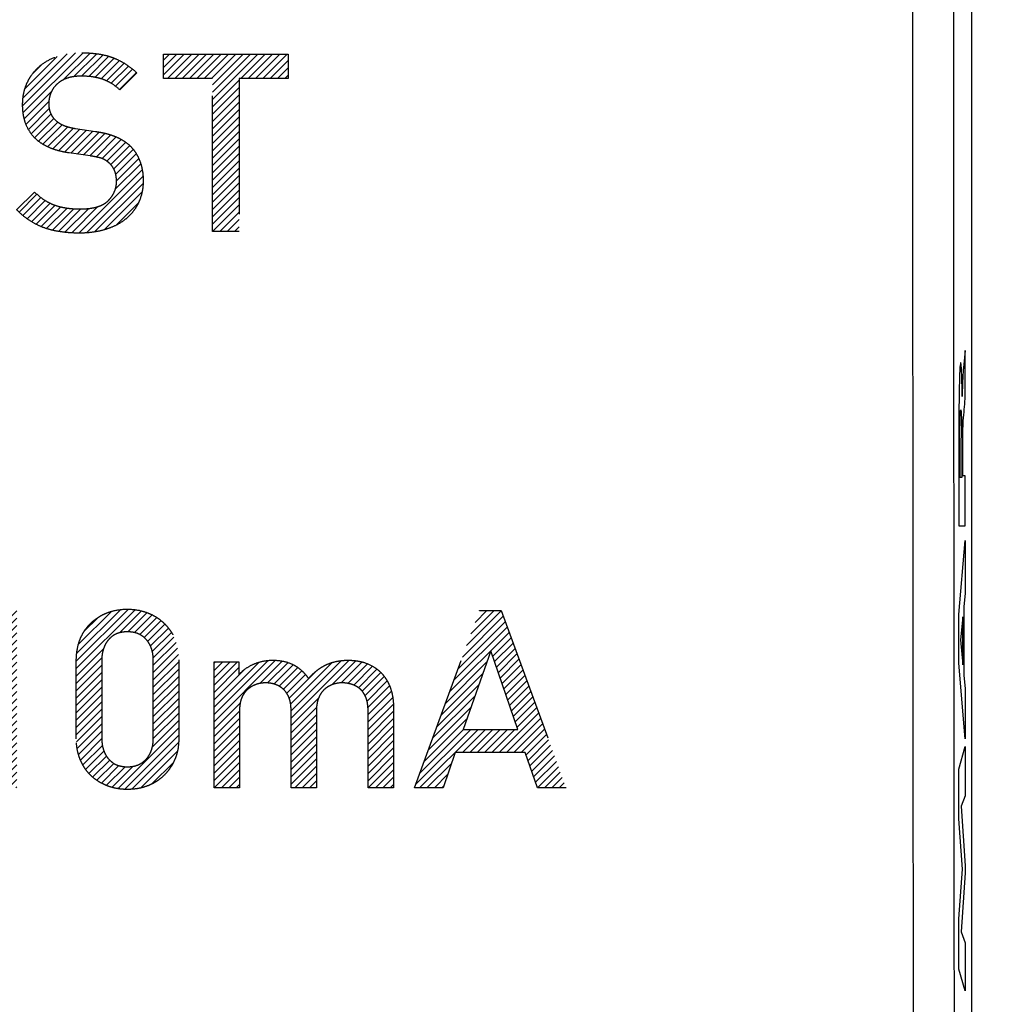
# Model space of a CAD drawing. Units: millimetres. Extents: x -127 to 59, y -25 to 49.
# Drawn here: x 33 to 45, y -16 to -5 of the extents above; entities that cross this region are included whole.
import ezdxf

# ---------------------------------------------------------------- set-up
doc = ezdxf.new("R2010")
doc.units = ezdxf.units.MM
doc.header["$LTSCALE"] = 16.335
doc.linetypes.add('HIDDEN', pattern=[0.2, 0.1, -0.1])
doc.layers.get('0').update_dxf_attribs({"linetype": 'CONTINUOUS'})
for name, color, linetype in [('ASSI', 7, 'CONTINUOUS'), ('COPERCHIO', 7, 'CONTINUOUS'), ('DEFAULT_2', 7, 'HIDDEN'), ('SCRITTE', 7, 'CONTINUOUS')]:
    doc.layers.add(name, color=color, linetype=linetype)
doc.styles.get("Standard").update_dxf_attribs({"font": 'txt', "width": 0.8})
doc.dimstyles.new('DIMSTYLE_1', dxfattribs={"dimtxt": 3, "dimasz": 3, "dimexe": 1.5, "dimexo": 0.5, "dimgap": 0.75, "dimtad": 1, "dimtxsty": 'STANDARD', "dimblk": '_FILLED', "dimblk1": '_FILLED', "dimblk2": '_FILLED', "dimcen": 0.09, "dimazin": 2, "dimtfac": 1, "dimtofl": 0, "dimtmove": 0, "dimatfit": 3, "dimldrblk": '_FILLED', "dimfxl": 1, "dimtolj": 1, "dimarcsym": 0})
pattern_1 = [(45, (0, 0), (-0.04419417, 0.04419417), [])]

# ---------------------------------------------------------------- blocks, each defined once
blk = doc.blocks.new('_FILLED')
at = {"color": 0, "linetype": 'BYBLOCK'}
blk.add_solid([(0, 0), (-1, 0.3167), (-1, -0.3167)], dxfattribs=at)
blk = doc.blocks.new('*D0')
at = {"color": 7, "linetype": 'CONTINUOUS'}
for p, q in [((44.65, 24.5), (59.349, 24.5)), ((57.849, 24.5), (57.849, 0)), ((57.849, -24.5), (57.849, 0)), ((44.65, -24.5), (59.349, -24.5))]:
    blk.add_line(p, q, dxfattribs=at)
at = {"color": 7, "linetype": 'CONTINUOUS', "xscale": 3, "yscale": 3, "zscale": 3}
for p, rotation in [((57.849, 24.5), 90), ((57.849, -24.5), 270)]:
    blk.add_blockref('_FILLED', p, dxfattribs=dict(at, rotation=rotation))

msp = doc.modelspace()

# ---------------------------------------------------------------- hatches: boundary and pattern name
at = {"linetype": 'CONTINUOUS'}
h = msp.add_hatch(dxfattribs=at)
h.set_pattern_fill('XSEC0009', scale=0.0625, angle=45, style=0, pattern_type=0)
h.set_pattern_definition(pattern_1)
edge = h.paths.add_edge_path()
edge.add_spline(control_points=[(33.988, -6.12), (33.957, -6.116), (33.896, -6.105), (33.805, -6.08), (33.717, -6.044), (33.637, -5.997), (33.566, -5.937), (33.503, -5.856), (33.461, -5.769), (33.439, -5.684), (33.429, -5.615), (33.426, -5.542), (33.429, -5.467), (33.441, -5.391), (33.463, -5.316), (33.495, -5.245), (33.549, -5.156), (33.637, -5.062), (33.774, -4.979), (33.939, -4.926), (34.07, -4.914), (34.141, -4.914)], knot_values=[0, 0, 0, 0, 0.066667, 0.133333, 0.2, 0.266667, 0.333333, 0.4, 0.466667, 0.5, 0.533333, 0.566667, 0.6, 0.633333, 0.666667, 0.7, 0.733333, 0.8, 0.866667, 0.933333, 1, 1, 1, 1], degree=3, periodic=0)
edge.add_spline(control_points=[(34.141, -4.914), (34.174, -4.914), (34.242, -4.917), (34.341, -4.927), (34.439, -4.947), (34.535, -4.979), (34.629, -5.025), (34.719, -5.084), (34.775, -5.131), (34.803, -5.157)], knot_values=[0, 0, 0, 0, 0.142857, 0.285714, 0.428571, 0.571429, 0.714286, 0.857143, 1, 1, 1, 1], degree=3, periodic=0)
edge.add_line((34.803, -5.157), (34.596, -5.361))
edge.add_spline(control_points=[(34.596, -5.361), (34.569, -5.335), (34.524, -5.299), (34.455, -5.26), (34.399, -5.235), (34.338, -5.217), (34.252, -5.2), (34.181, -5.196), (34.131, -5.196)], knot_values=[0, 0, 0, 0, 0.25, 0.375, 0.5, 0.625, 0.75, 1, 1, 1, 1], degree=3, periodic=0)
edge.add_spline(control_points=[(34.131, -5.196), (34.11, -5.196), (34.067, -5.198), (34.004, -5.207), (33.942, -5.226), (33.885, -5.255), (33.833, -5.296), (33.796, -5.341), (33.772, -5.384), (33.758, -5.419), (33.747, -5.459), (33.742, -5.499), (33.741, -5.541), (33.744, -5.574), (33.749, -5.598), (33.753, -5.616), (33.759, -5.633), (33.765, -5.649), (33.773, -5.664), (33.784, -5.682), (33.806, -5.712), (33.842, -5.746), (33.892, -5.777), (33.947, -5.8), (34.005, -5.816), (34.043, -5.823), (34.062, -5.826)], knot_values=[0, 0, 0, 0, 0.0625, 0.125, 0.1875, 0.25, 0.3125, 0.375, 0.40625, 0.4375, 0.46875, 0.5, 0.53125, 0.5625, 0.578125, 0.59375, 0.609375, 0.625, 0.640625, 0.65625, 0.6875, 0.75, 0.8125, 0.875, 0.9375, 1, 1, 1, 1], degree=3, periodic=0)
edge.add_line((34.062, -5.826), (34.305, -5.862))
edge.add_spline(control_points=[(34.305, -5.862), (34.333, -5.866), (34.375, -5.874), (34.434, -5.887), (34.477, -5.899), (34.52, -5.913), (34.562, -5.93), (34.6, -5.949), (34.649, -5.977), (34.702, -6.016), (34.756, -6.072), (34.801, -6.136), (34.837, -6.21), (34.862, -6.292), (34.876, -6.377), (34.878, -6.431), (34.878, -6.459)], knot_values=[0, 0, 0, 0, 0.090909, 0.136364, 0.181818, 0.227273, 0.272727, 0.318182, 0.363636, 0.454545, 0.545455, 0.636364, 0.727273, 0.818182, 0.909091, 1, 1, 1, 1], degree=3, periodic=0)
edge.add_spline(control_points=[(34.878, -6.459), (34.878, -6.489), (34.874, -6.549), (34.855, -6.639), (34.822, -6.726), (34.776, -6.803), (34.72, -6.871), (34.651, -6.932), (34.568, -6.986), (34.465, -7.031), (34.347, -7.065), (34.224, -7.083), (34.148, -7.086), (34.111, -7.086)], knot_values=[0, 0, 0, 0, 0.090909, 0.181818, 0.272727, 0.363636, 0.454545, 0.545455, 0.636364, 0.727273, 0.818182, 0.909091, 1, 1, 1, 1], degree=3, periodic=0)
edge.add_spline(control_points=[(34.111, -7.086), (34.072, -7.086), (33.995, -7.083), (33.881, -7.071), (33.768, -7.049), (33.658, -7.014), (33.55, -6.962), (33.448, -6.892), (33.385, -6.835), (33.355, -6.804)], knot_values=[0, 0, 0, 0, 0.142857, 0.285714, 0.428571, 0.571429, 0.714286, 0.857143, 1, 1, 1, 1], degree=3, periodic=0)
edge.add_line((33.355, -6.804), (33.571, -6.591))
edge.add_spline(control_points=[(33.571, -6.591), (33.593, -6.613), (33.638, -6.654), (33.712, -6.704), (33.79, -6.742), (33.869, -6.768), (33.951, -6.784), (34.033, -6.793), (34.088, -6.795), (34.116, -6.795)], knot_values=[0, 0, 0, 0, 0.142857, 0.285714, 0.428571, 0.571429, 0.714286, 0.857143, 1, 1, 1, 1], degree=3, periodic=0)
edge.add_spline(control_points=[(34.116, -6.795), (34.154, -6.795), (34.226, -6.791), (34.303, -6.777), (34.361, -6.758), (34.4, -6.739), (34.437, -6.715), (34.469, -6.685), (34.495, -6.653), (34.518, -6.618), (34.535, -6.581), (34.548, -6.543), (34.555, -6.505), (34.557, -6.48), (34.557, -6.468)], knot_values=[0, 0, 0, 0, 0.142857, 0.285714, 0.357143, 0.428571, 0.5, 0.571429, 0.642857, 0.714286, 0.785714, 0.857143, 0.928571, 1, 1, 1, 1], degree=3, periodic=0)
edge.add_spline(control_points=[(34.557, -6.468), (34.557, -6.447), (34.555, -6.417), (34.548, -6.377), (34.54, -6.347), (34.528, -6.319), (34.508, -6.283), (34.482, -6.252), (34.45, -6.226), (34.429, -6.211), (34.411, -6.201), (34.397, -6.194), (34.383, -6.188), (34.363, -6.181), (34.338, -6.175), (34.306, -6.168), (34.273, -6.161), (34.251, -6.158), (34.239, -6.156)], knot_values=[0, 0, 0, 0, 0.125, 0.1875, 0.25, 0.3125, 0.375, 0.5, 0.5625, 0.625, 0.65625, 0.6875, 0.71875, 0.75, 0.8125, 0.875, 0.9375, 1, 1, 1, 1], degree=3, periodic=0)
edge.add_line((34.239, -6.156), (33.988, -6.12))
edge = h.paths.add_edge_path()
edge.add_line((29.867, -4.932), (31.367, -4.932))
edge.add_line((31.367, -4.932), (31.367, -5.223))
edge.add_line((31.367, -5.223), (30.779, -5.223))
edge.add_line((30.779, -5.223), (30.779, -7.067))
edge.add_line((30.779, -7.067), (30.455, -7.067))
edge.add_line((30.455, -7.067), (30.455, -5.223))
edge.add_line((30.455, -5.223), (29.867, -5.223))
edge.add_line((29.867, -5.223), (29.867, -4.932))
edge = h.paths.add_edge_path()
edge.add_line((31.735, -4.932), (33.1, -4.932))
edge.add_line((33.1, -4.932), (33.1, -5.223))
edge.add_line((33.1, -5.223), (32.059, -5.223))
edge.add_line((32.059, -5.223), (32.059, -5.847))
edge.add_line((32.059, -5.847), (32.947, -5.847))
edge.add_line((32.947, -5.847), (32.947, -6.135))
edge.add_line((32.947, -6.135), (32.059, -6.135))
edge.add_line((32.059, -6.135), (32.059, -6.777))
edge.add_line((32.059, -6.777), (33.1, -6.777))
edge.add_line((33.1, -6.777), (33.1, -7.067))
edge.add_line((33.1, -7.067), (31.735, -7.067))
edge.add_line((31.735, -7.067), (31.735, -4.932))
edge = h.paths.add_edge_path()
edge.add_line((35.124, -4.932), (36.623, -4.932))
edge.add_line((36.623, -4.932), (36.623, -5.223))
edge.add_line((36.623, -5.223), (36.035, -5.223))
edge.add_line((36.035, -5.223), (36.035, -7.067))
edge.add_line((36.035, -7.067), (35.712, -7.067))
edge.add_line((35.712, -7.067), (35.712, -5.223))
edge.add_line((35.712, -5.223), (35.124, -5.223))
edge.add_line((35.124, -5.223), (35.124, -4.932))
h = msp.add_hatch(dxfattribs=at)
h.set_pattern_fill('XSEC0008', scale=0.0625, angle=45, style=0, pattern_type=0)
h.set_pattern_definition(pattern_1)
edge = h.paths.add_edge_path()
edge.add_line((28.345, -12.247), (28.06, -12.247))
edge.add_line((28.06, -12.247), (27.502, -13.767))
edge.add_line((27.502, -13.767), (28.901, -13.767))
edge.add_line((28.901, -13.767), (28.345, -12.247))
edge = h.paths.add_edge_path()
edge.add_line((28.506, -13.491), (27.897, -13.491))
edge.add_line((27.897, -13.491), (28.202, -12.66))
edge.add_line((28.202, -12.66), (28.506, -13.491))
edge = h.paths.add_edge_path()
edge.add_line((39.968, -13.767), (39.623, -13.767))
edge.add_line((39.623, -13.767), (39.477, -13.339))
edge.add_line((39.477, -13.339), (38.634, -13.339))
edge.add_line((38.634, -13.339), (38.487, -13.767))
edge.add_line((38.487, -13.767), (38.142, -13.767))
edge.add_line((38.142, -13.767), (38.925, -11.632))
edge.add_line((38.925, -11.632), (39.186, -11.632))
edge.add_line((39.186, -11.632), (39.968, -13.767))
edge = h.paths.add_edge_path()
edge.add_line((39.063, -12.115), (38.73, -13.063))
edge.add_line((38.73, -13.063), (39.387, -13.063))
edge.add_line((39.387, -13.063), (39.063, -12.115))
edge = h.paths.add_edge_path()
edge.add_line((26.532, -11.632), (26.856, -11.632))
edge.add_line((26.856, -11.632), (26.856, -13.767))
edge.add_line((26.856, -13.767), (26.532, -13.767))
edge.add_line((26.532, -13.767), (26.532, -11.632))
edge = h.paths.add_edge_path()
edge.add_line((29.234, -12.247), (29.533, -12.247))
edge.add_line((29.533, -12.247), (29.533, -12.4))
edge.add_spline(control_points=[(29.533, -12.4), (29.546, -12.386), (29.574, -12.358), (29.623, -12.321), (29.679, -12.287), (29.742, -12.26), (29.809, -12.242), (29.879, -12.231), (29.949, -12.228), (30.019, -12.232), (30.087, -12.245), (30.152, -12.265), (30.212, -12.292), (30.266, -12.326), (30.314, -12.366), (30.356, -12.412), (30.391, -12.463), (30.429, -12.538), (30.459, -12.643), (30.466, -12.743), (30.466, -12.796)], knot_values=[0, 0, 0, 0, 0.05, 0.1, 0.15, 0.2, 0.25, 0.3, 0.35, 0.4, 0.45, 0.5, 0.55, 0.6, 0.65, 0.7, 0.75, 0.8, 0.9, 1, 1, 1, 1], degree=3, periodic=0)
edge.add_line((30.466, -12.796), (30.466, -13.767))
edge.add_line((30.466, -13.767), (30.16, -13.767))
edge.add_line((30.16, -13.767), (30.16, -12.841))
edge.add_spline(control_points=[(30.16, -12.841), (30.16, -12.822), (30.159, -12.784), (30.153, -12.737), (30.143, -12.701), (30.133, -12.674), (30.121, -12.648), (30.102, -12.616), (30.077, -12.586), (30.046, -12.56), (30.019, -12.543), (29.99, -12.528), (29.958, -12.516), (29.922, -12.508), (29.885, -12.503), (29.847, -12.502), (29.808, -12.504), (29.772, -12.511), (29.738, -12.521), (29.707, -12.534), (29.669, -12.554), (29.629, -12.585), (29.599, -12.621), (29.58, -12.653), (29.567, -12.677), (29.558, -12.704), (29.548, -12.74), (29.541, -12.785), (29.54, -12.822), (29.54, -12.841)], knot_values=[0, 0, 0, 0, 0.058824, 0.117647, 0.147059, 0.176471, 0.205882, 0.235294, 0.294118, 0.323529, 0.352941, 0.382353, 0.411765, 0.441176, 0.470588, 0.5, 0.529412, 0.558824, 0.588235, 0.617647, 0.647059, 0.705882, 0.764706, 0.794118, 0.823529, 0.852941, 0.882353, 0.941176, 1, 1, 1, 1], degree=3, periodic=0)
edge.add_line((29.54, -12.841), (29.54, -13.767))
edge.add_line((29.54, -13.767), (29.234, -13.767))
edge.add_line((29.234, -13.767), (29.234, -12.247))
edge = h.paths.add_edge_path()
edge.add_line((30.847, -13.084), (32.139, -13.084))
edge.add_line((32.139, -13.084), (32.139, -13.369))
edge.add_line((32.139, -13.369), (30.847, -13.369))
edge.add_line((30.847, -13.369), (30.847, -13.084))
edge = h.paths.add_edge_path()
edge.add_line((30.847, -12.502), (32.139, -12.502))
edge.add_line((32.139, -12.502), (32.139, -12.787))
edge.add_line((32.139, -12.787), (30.847, -12.787))
edge.add_line((30.847, -12.787), (30.847, -12.502))
edge = h.paths.add_edge_path()
edge.add_line((32.634, -11.992), (33.051, -11.632))
edge.add_line((33.051, -11.632), (33.357, -11.632))
edge.add_line((33.357, -11.632), (33.357, -13.767))
edge.add_line((33.357, -13.767), (33.051, -13.767))
edge.add_line((33.051, -13.767), (33.051, -11.965))
edge.add_line((33.051, -11.965), (32.634, -12.331))
edge.add_line((32.634, -12.331), (32.634, -11.992))
edge = h.paths.add_edge_path()
edge.add_spline(control_points=[(34.073, -12.226), (34.073, -12.163), (34.085, -12.075), (34.118, -11.973), (34.152, -11.904), (34.194, -11.841), (34.244, -11.785), (34.302, -11.735), (34.366, -11.693), (34.44, -11.658), (34.546, -11.624), (34.69, -11.608), (34.834, -11.625), (34.939, -11.66), (35.013, -11.695), (35.078, -11.738), (35.136, -11.788), (35.186, -11.845), (35.228, -11.908), (35.261, -11.977), (35.286, -12.053), (35.302, -12.137), (35.306, -12.195), (35.306, -12.226)], knot_values=[0, 0, 0, 0, 0.083333, 0.125, 0.166667, 0.208333, 0.25, 0.291667, 0.333333, 0.375, 0.416667, 0.5, 0.583333, 0.625, 0.666667, 0.708333, 0.75, 0.791667, 0.833333, 0.875, 0.916667, 0.958333, 1, 1, 1, 1], degree=3, periodic=0)
edge.add_line((35.306, -12.226), (35.306, -13.174))
edge.add_spline(control_points=[(35.306, -13.174), (35.306, -13.207), (35.302, -13.27), (35.285, -13.356), (35.267, -13.406), (35.256, -13.43)], knot_values=[0, 0, 0, 0, 0.333333, 0.666667, 1, 1, 1, 1], degree=3, periodic=0)
edge.add_spline(control_points=[(35.256, -13.43), (35.246, -13.453), (35.224, -13.496), (35.183, -13.557), (35.134, -13.613), (35.077, -13.663), (35.014, -13.704), (34.946, -13.738), (34.872, -13.763), (34.795, -13.779), (34.716, -13.786), (34.636, -13.785), (34.556, -13.775), (34.478, -13.755), (34.407, -13.727), (34.341, -13.691), (34.281, -13.649), (34.228, -13.599), (34.183, -13.544), (34.145, -13.483), (34.114, -13.415), (34.091, -13.342), (34.077, -13.261), (34.073, -13.204), (34.073, -13.174)], knot_values=[0, 0, 0, 0, 0.045455, 0.090909, 0.136364, 0.181818, 0.227273, 0.272727, 0.318182, 0.363636, 0.409091, 0.454545, 0.5, 0.545455, 0.590909, 0.636364, 0.681818, 0.727273, 0.772727, 0.818182, 0.863636, 0.909091, 0.954545, 1, 1, 1, 1], degree=3, periodic=0)
edge.add_line((34.073, -13.174), (34.073, -12.226))
edge = h.paths.add_edge_path()
edge.add_spline(control_points=[(34.379, -13.165), (34.379, -13.185), (34.381, -13.225), (34.392, -13.286), (34.412, -13.344), (34.442, -13.397), (34.477, -13.436), (34.511, -13.464), (34.541, -13.482), (34.574, -13.496), (34.622, -13.509), (34.69, -13.515), (34.759, -13.508), (34.806, -13.494), (34.839, -13.48), (34.868, -13.462), (34.902, -13.435), (34.937, -13.396), (34.967, -13.343), (34.987, -13.285), (34.998, -13.225), (35, -13.185), (35, -13.165)], knot_values=[0, 0, 0, 0, 0.0625, 0.125, 0.1875, 0.25, 0.3125, 0.34375, 0.375, 0.40625, 0.4375, 0.5, 0.5625, 0.59375, 0.625, 0.65625, 0.6875, 0.75, 0.8125, 0.875, 0.9375, 1, 1, 1, 1], degree=3, periodic=0)
edge.add_line((35, -13.165), (35, -12.235))
edge.add_spline(control_points=[(35, -12.235), (35, -12.215), (34.998, -12.175), (34.987, -12.115), (34.967, -12.057), (34.937, -12.004), (34.902, -11.965), (34.868, -11.938), (34.839, -11.92), (34.806, -11.905), (34.759, -11.892), (34.69, -11.885), (34.622, -11.891), (34.574, -11.904), (34.541, -11.918), (34.511, -11.936), (34.477, -11.964), (34.442, -12.003), (34.412, -12.056), (34.392, -12.114), (34.381, -12.174), (34.379, -12.215), (34.379, -12.235)], knot_values=[0, 0, 0, 0, 0.0625, 0.125, 0.1875, 0.25, 0.3125, 0.34375, 0.375, 0.40625, 0.4375, 0.5, 0.5625, 0.59375, 0.625, 0.65625, 0.6875, 0.75, 0.8125, 0.875, 0.9375, 1, 1, 1, 1], degree=3, periodic=0)
edge.add_line((34.379, -12.235), (34.379, -13.165))
edge = h.paths.add_edge_path()
edge.add_line((35.732, -12.247), (36.031, -12.247))
edge.add_line((36.031, -12.247), (36.031, -12.4))
edge.add_spline(control_points=[(36.031, -12.4), (36.055, -12.374), (36.109, -12.328), (36.207, -12.272), (36.319, -12.237), (36.396, -12.229), (36.436, -12.229)], knot_values=[0, 0, 0, 0, 0.25, 0.5, 0.75, 1, 1, 1, 1], degree=3, periodic=0)
edge.add_spline(control_points=[(36.436, -12.229), (36.481, -12.229), (36.567, -12.237), (36.67, -12.272), (36.741, -12.316), (36.79, -12.356), (36.832, -12.401), (36.857, -12.433), (36.868, -12.451)], knot_values=[0, 0, 0, 0, 0.25, 0.5, 0.625, 0.75, 0.875, 1, 1, 1, 1], degree=3, periodic=0)
edge.add_spline(control_points=[(36.868, -12.451), (36.884, -12.432), (36.917, -12.396), (36.973, -12.348), (37.035, -12.306), (37.102, -12.273), (37.172, -12.249), (37.246, -12.235), (37.32, -12.228), (37.393, -12.23), (37.465, -12.238), (37.557, -12.26), (37.642, -12.299), (37.712, -12.35), (37.758, -12.396), (37.797, -12.447), (37.83, -12.504), (37.856, -12.566), (37.882, -12.658), (37.891, -12.738), (37.891, -12.796)], knot_values=[0, 0, 0, 0, 0.05, 0.1, 0.15, 0.2, 0.25, 0.3, 0.35, 0.4, 0.45, 0.5, 0.6, 0.65, 0.7, 0.75, 0.8, 0.85, 0.9, 1, 1, 1, 1], degree=3, periodic=0)
edge.add_line((37.891, -12.796), (37.891, -13.767))
edge.add_line((37.891, -13.767), (37.585, -13.767))
edge.add_line((37.585, -13.767), (37.585, -12.841))
edge.add_spline(control_points=[(37.585, -12.841), (37.585, -12.822), (37.583, -12.786), (37.577, -12.74), (37.568, -12.704), (37.559, -12.678), (37.548, -12.653), (37.534, -12.629), (37.518, -12.606), (37.499, -12.585), (37.477, -12.566), (37.452, -12.548), (37.424, -12.533), (37.383, -12.517), (37.324, -12.503), (37.247, -12.5), (37.176, -12.513), (37.116, -12.538), (37.065, -12.573), (37.026, -12.614), (36.997, -12.662), (36.977, -12.715), (36.966, -12.77), (36.964, -12.807), (36.964, -12.826)], knot_values=[0, 0, 0, 0, 0.058824, 0.117647, 0.147059, 0.176471, 0.205882, 0.235294, 0.264706, 0.294118, 0.323529, 0.352941, 0.382353, 0.411765, 0.470588, 0.529412, 0.588235, 0.647059, 0.705882, 0.764706, 0.823529, 0.882353, 0.941176, 1, 1, 1, 1], degree=3, periodic=0)
edge.add_line((36.964, -12.826), (36.964, -13.767))
edge.add_line((36.964, -13.767), (36.658, -13.767))
edge.add_line((36.658, -13.767), (36.658, -12.841))
edge.add_spline(control_points=[(36.658, -12.841), (36.658, -12.822), (36.657, -12.784), (36.65, -12.737), (36.641, -12.701), (36.631, -12.674), (36.619, -12.648), (36.599, -12.616), (36.575, -12.586), (36.543, -12.56), (36.517, -12.543), (36.487, -12.528), (36.456, -12.516), (36.42, -12.508), (36.383, -12.503), (36.344, -12.502), (36.306, -12.504), (36.27, -12.511), (36.236, -12.521), (36.205, -12.534), (36.167, -12.554), (36.127, -12.585), (36.097, -12.621), (36.077, -12.653), (36.065, -12.677), (36.055, -12.704), (36.046, -12.74), (36.039, -12.785), (36.037, -12.822), (36.037, -12.841)], knot_values=[0, 0, 0, 0, 0.058824, 0.117647, 0.147059, 0.176471, 0.205882, 0.235294, 0.294118, 0.323529, 0.352941, 0.382353, 0.411765, 0.441176, 0.470588, 0.5, 0.529412, 0.558824, 0.588235, 0.617647, 0.647059, 0.705882, 0.764706, 0.794118, 0.823529, 0.852941, 0.882353, 0.941176, 1, 1, 1, 1], degree=3, periodic=0)
edge.add_line((36.037, -12.841), (36.037, -13.767))
edge.add_line((36.037, -13.767), (35.732, -13.767))
edge.add_line((35.732, -13.767), (35.732, -12.247))

# ---------------------------------------------------------------- linework, layer by layer
at = {"layer": 'ASSI', "color": 7, "linetype": 'CONTINUOUS'}
msp.add_line((44.85, -21.9), (44.85, 21.9), dxfattribs=at)
at = {"layer": 'ASSI', "color": 250, "linetype": 'CONTINUOUS'}
for centre, radius, start, end in [((17839.721, 0), 17795.584, 179.9328097, 180.0671902), ((19155.51, 0), 19110.88, 179.9374965, 180.0625035)]:
    msp.add_arc(centre, radius, start, end, dxfattribs=at)
at = {"layer": 'COPERCHIO', "color": 7, "linetype": 'CONTINUOUS'}
msp.add_line((44.85, -21.9), (44.85, 21.9), dxfattribs=at)
at = {"layer": 'COPERCHIO', "color": 250, "linetype": 'CONTINUOUS'}
for centre, radius, start, end in [((17839.721, 0), 17795.584, 179.9328097, 180.0671902), ((19155.51, 0), 19110.88, 179.9374965, 180.0625035)]:
    msp.add_arc(centre, radius, start, end, dxfattribs=at)
at = {"layer": 'DEFAULT_2', "color": 7, "linetype": 'HIDDEN'}
for p, q in [((35.124, -5.223), (35.124, -4.932)), ((35.124, -4.932), (36.623, -4.932)), ((35.124, -4.932), (36.623, -4.932)), ((35.124, -5.223), (35.124, -4.932)), ((36.623, -4.932), (36.623, -5.223)), ((36.623, -4.932), (36.623, -5.223)), ((34.803, -5.157), (34.596, -5.361)), ((34.803, -5.157), (34.596, -5.361)), ((35.712, -5.223), (35.124, -5.223)), ((35.712, -5.223), (35.124, -5.223)), ((35.712, -7.067), (35.712, -5.223)), ((35.712, -7.067), (35.712, -5.223)), ((36.035, -5.223), (36.035, -7.067)), ((36.623, -5.223), (36.035, -5.223)), ((36.623, -5.223), (36.035, -5.223)), ((36.035, -5.223), (36.035, -7.067)), ((34.062, -5.826), (34.305, -5.862)), ((34.062, -5.826), (34.305, -5.862)), ((34.239, -6.156), (33.988, -6.12)), ((34.239, -6.156), (33.988, -6.12)), ((33.355, -6.804), (33.571, -6.591)), ((33.355, -6.804), (33.571, -6.591)), ((36.035, -7.067), (35.712, -7.067)), ((36.035, -7.067), (35.712, -7.067)), ((38.142, -13.767), (38.925, -11.632)), ((38.142, -13.767), (38.925, -11.632)), ((38.925, -11.632), (39.186, -11.632)), ((38.925, -11.632), (39.186, -11.632)), ((39.186, -11.632), (39.968, -13.767)), ((39.186, -11.632), (39.968, -13.767)), ((39.063, -12.115), (38.73, -13.063)), ((39.063, -12.115), (38.73, -13.063)), ((39.387, -13.063), (39.063, -12.115)), ((39.387, -13.063), (39.063, -12.115)), ((34.073, -13.174), (34.073, -12.226)), ((34.073, -13.174), (34.073, -12.226)), ((34.379, -12.235), (34.379, -13.165)), ((34.379, -12.235), (34.379, -13.165)), ((35, -13.165), (35, -12.235)), ((35, -13.165), (35, -12.235)), ((35.306, -12.226), (35.306, -13.174)), ((35.306, -12.226), (35.306, -13.174)), ((35.732, -13.767), (35.732, -12.247)), ((35.732, -12.247), (36.031, -12.247)), ((35.732, -12.247), (36.031, -12.247)), ((35.732, -13.767), (35.732, -12.247)), ((36.031, -12.247), (36.031, -12.4)), ((36.031, -12.247), (36.031, -12.4)), ((37.891, -12.796), (37.891, -13.767)), ((37.891, -12.796), (37.891, -13.767)), ((36.037, -12.841), (36.037, -13.767)), ((36.037, -12.841), (36.037, -13.767)), ((36.658, -13.767), (36.658, -12.841)), ((36.658, -13.767), (36.658, -12.841)), ((36.964, -12.826), (36.964, -13.767)), ((36.964, -12.826), (36.964, -13.767)), ((37.585, -13.767), (37.585, -12.841)), ((37.585, -13.767), (37.585, -12.841)), ((38.73, -13.063), (39.387, -13.063)), ((38.73, -13.063), (39.387, -13.063)), ((38.634, -13.339), (38.487, -13.767)), ((38.634, -13.339), (38.487, -13.767)), ((39.477, -13.339), (38.634, -13.339)), ((39.477, -13.339), (38.634, -13.339)), ((39.623, -13.767), (39.477, -13.339)), ((39.623, -13.767), (39.477, -13.339)), ((36.037, -13.767), (35.732, -13.767)), ((36.037, -13.767), (35.732, -13.767)), ((36.964, -13.767), (36.658, -13.767)), ((36.964, -13.767), (36.658, -13.767)), ((37.891, -13.767), (37.585, -13.767)), ((37.891, -13.767), (37.585, -13.767)), ((38.487, -13.767), (38.142, -13.767)), ((38.487, -13.767), (38.142, -13.767)), ((39.968, -13.767), (39.623, -13.767)), ((39.968, -13.767), (39.623, -13.767))]:
    msp.add_line(p, q, dxfattribs=at)
for points, knots in [([(33.988, -6.12), (33.957, -6.116), (33.896, -6.105), (33.805, -6.08), (33.717, -6.044), (33.637, -5.997), (33.566, -5.937), (33.503, -5.856), (33.461, -5.769), (33.439, -5.684), (33.429, -5.615), (33.426, -5.542), (33.429, -5.467), (33.441, -5.391), (33.463, -5.316), (33.495, -5.245), (33.549, -5.156), (33.637, -5.062), (33.774, -4.979), (33.939, -4.926), (34.07, -4.914), (34.141, -4.914)], [0, 0, 0, 0, 0.066667, 0.133333, 0.2, 0.266667, 0.333333, 0.4, 0.466667, 0.5, 0.533333, 0.566667, 0.6, 0.633333, 0.666667, 0.7, 0.733333, 0.8, 0.866667, 0.933333, 1, 1, 1, 1]), ([(33.988, -6.12), (33.957, -6.116), (33.896, -6.105), (33.805, -6.08), (33.717, -6.044), (33.637, -5.997), (33.566, -5.937), (33.503, -5.856), (33.461, -5.769), (33.439, -5.684), (33.429, -5.615), (33.426, -5.542), (33.429, -5.467), (33.441, -5.391), (33.463, -5.316), (33.495, -5.245), (33.549, -5.156), (33.637, -5.062), (33.774, -4.979), (33.939, -4.926), (34.07, -4.914), (34.141, -4.914)], [0, 0, 0, 0, 0.066667, 0.133333, 0.2, 0.266667, 0.333333, 0.4, 0.466667, 0.5, 0.533333, 0.566667, 0.6, 0.633333, 0.666667, 0.7, 0.733333, 0.8, 0.866667, 0.933333, 1, 1, 1, 1]), ([(34.131, -5.196), (34.11, -5.196), (34.067, -5.198), (34.004, -5.207), (33.942, -5.226), (33.885, -5.255), (33.833, -5.296), (33.796, -5.341), (33.772, -5.384), (33.758, -5.419), (33.747, -5.459), (33.742, -5.499), (33.741, -5.541), (33.744, -5.574), (33.749, -5.598), (33.753, -5.616), (33.759, -5.633), (33.765, -5.649), (33.773, -5.664), (33.784, -5.682), (33.806, -5.712), (33.842, -5.746), (33.892, -5.777), (33.947, -5.8), (34.005, -5.816), (34.043, -5.823), (34.062, -5.826)], [0, 0, 0, 0, 0.0625, 0.125, 0.1875, 0.25, 0.3125, 0.375, 0.40625, 0.4375, 0.46875, 0.5, 0.53125, 0.5625, 0.578125, 0.59375, 0.609375, 0.625, 0.640625, 0.65625, 0.6875, 0.75, 0.8125, 0.875, 0.9375, 1, 1, 1, 1]), ([(34.131, -5.196), (34.11, -5.196), (34.067, -5.198), (34.004, -5.207), (33.942, -5.226), (33.885, -5.255), (33.833, -5.296), (33.796, -5.341), (33.772, -5.384), (33.758, -5.419), (33.747, -5.459), (33.742, -5.499), (33.741, -5.541), (33.744, -5.574), (33.749, -5.598), (33.753, -5.616), (33.759, -5.633), (33.765, -5.649), (33.773, -5.664), (33.784, -5.682), (33.806, -5.712), (33.842, -5.746), (33.892, -5.777), (33.947, -5.8), (34.005, -5.816), (34.043, -5.823), (34.062, -5.826)], [0, 0, 0, 0, 0.0625, 0.125, 0.1875, 0.25, 0.3125, 0.375, 0.40625, 0.4375, 0.46875, 0.5, 0.53125, 0.5625, 0.578125, 0.59375, 0.609375, 0.625, 0.640625, 0.65625, 0.6875, 0.75, 0.8125, 0.875, 0.9375, 1, 1, 1, 1]), ([(34.596, -5.361), (34.569, -5.335), (34.524, -5.299), (34.455, -5.26), (34.399, -5.235), (34.338, -5.217), (34.252, -5.2), (34.181, -5.196), (34.131, -5.196)], [0, 0, 0, 0, 0.25, 0.375, 0.5, 0.625, 0.75, 1, 1, 1, 1]), ([(34.596, -5.361), (34.569, -5.335), (34.524, -5.299), (34.455, -5.26), (34.399, -5.235), (34.338, -5.217), (34.252, -5.2), (34.181, -5.196), (34.131, -5.196)], [0, 0, 0, 0, 0.25, 0.375, 0.5, 0.625, 0.75, 1, 1, 1, 1]), ([(34.305, -5.862), (34.333, -5.866), (34.375, -5.874), (34.434, -5.887), (34.477, -5.899), (34.52, -5.913), (34.562, -5.93), (34.6, -5.949), (34.649, -5.977), (34.702, -6.016), (34.756, -6.072), (34.801, -6.136), (34.837, -6.21), (34.862, -6.292), (34.876, -6.377), (34.878, -6.431), (34.878, -6.459)], [0, 0, 0, 0, 0.090909, 0.136364, 0.181818, 0.227273, 0.272727, 0.318182, 0.363636, 0.454545, 0.545455, 0.636364, 0.727273, 0.818182, 0.909091, 1, 1, 1, 1]), ([(34.305, -5.862), (34.333, -5.866), (34.375, -5.874), (34.434, -5.887), (34.477, -5.899), (34.52, -5.913), (34.562, -5.93), (34.6, -5.949), (34.649, -5.977), (34.702, -6.016), (34.756, -6.072), (34.801, -6.136), (34.837, -6.21), (34.862, -6.292), (34.876, -6.377), (34.878, -6.431), (34.878, -6.459)], [0, 0, 0, 0, 0.090909, 0.136364, 0.181818, 0.227273, 0.272727, 0.318182, 0.363636, 0.454545, 0.545455, 0.636364, 0.727273, 0.818182, 0.909091, 1, 1, 1, 1]), ([(34.557, -6.468), (34.557, -6.447), (34.555, -6.417), (34.548, -6.377), (34.54, -6.347), (34.528, -6.319), (34.508, -6.283), (34.482, -6.252), (34.45, -6.226), (34.429, -6.211), (34.411, -6.201), (34.397, -6.194), (34.383, -6.188), (34.363, -6.181), (34.338, -6.175), (34.306, -6.168), (34.273, -6.161), (34.251, -6.158), (34.239, -6.156)], [0, 0, 0, 0, 0.125, 0.1875, 0.25, 0.3125, 0.375, 0.5, 0.5625, 0.625, 0.65625, 0.6875, 0.71875, 0.75, 0.8125, 0.875, 0.9375, 1, 1, 1, 1]), ([(34.557, -6.468), (34.557, -6.447), (34.555, -6.417), (34.548, -6.377), (34.54, -6.347), (34.528, -6.319), (34.508, -6.283), (34.482, -6.252), (34.45, -6.226), (34.429, -6.211), (34.411, -6.201), (34.397, -6.194), (34.383, -6.188), (34.363, -6.181), (34.338, -6.175), (34.306, -6.168), (34.273, -6.161), (34.251, -6.158), (34.239, -6.156)], [0, 0, 0, 0, 0.125, 0.1875, 0.25, 0.3125, 0.375, 0.5, 0.5625, 0.625, 0.65625, 0.6875, 0.71875, 0.75, 0.8125, 0.875, 0.9375, 1, 1, 1, 1]), ([(34.116, -6.795), (34.154, -6.795), (34.226, -6.791), (34.303, -6.777), (34.361, -6.758), (34.4, -6.739), (34.437, -6.715), (34.469, -6.685), (34.495, -6.653), (34.518, -6.618), (34.535, -6.581), (34.548, -6.543), (34.555, -6.505), (34.557, -6.48), (34.557, -6.468)], [0, 0, 0, 0, 0.142857, 0.285714, 0.357143, 0.428571, 0.5, 0.571429, 0.642857, 0.714286, 0.785714, 0.857143, 0.928571, 1, 1, 1, 1]), ([(34.116, -6.795), (34.154, -6.795), (34.226, -6.791), (34.303, -6.777), (34.361, -6.758), (34.4, -6.739), (34.437, -6.715), (34.469, -6.685), (34.495, -6.653), (34.518, -6.618), (34.535, -6.581), (34.548, -6.543), (34.555, -6.505), (34.557, -6.48), (34.557, -6.468)], [0, 0, 0, 0, 0.142857, 0.285714, 0.357143, 0.428571, 0.5, 0.571429, 0.642857, 0.714286, 0.785714, 0.857143, 0.928571, 1, 1, 1, 1]), ([(34.073, -12.226), (34.073, -12.163), (34.085, -12.075), (34.118, -11.973), (34.152, -11.904), (34.194, -11.841), (34.244, -11.785), (34.302, -11.735), (34.366, -11.693), (34.44, -11.658), (34.546, -11.624), (34.69, -11.608), (34.834, -11.625), (34.939, -11.66), (35.013, -11.695), (35.078, -11.738), (35.136, -11.788), (35.186, -11.845), (35.228, -11.908), (35.261, -11.977), (35.286, -12.053), (35.302, -12.137), (35.306, -12.195), (35.306, -12.226)], [0, 0, 0, 0, 0.083333, 0.125, 0.166667, 0.208333, 0.25, 0.291667, 0.333333, 0.375, 0.416667, 0.5, 0.583333, 0.625, 0.666667, 0.708333, 0.75, 0.791667, 0.833333, 0.875, 0.916667, 0.958333, 1, 1, 1, 1]), ([(34.073, -12.226), (34.073, -12.163), (34.085, -12.075), (34.118, -11.973), (34.152, -11.904), (34.194, -11.841), (34.244, -11.785), (34.302, -11.735), (34.366, -11.693), (34.44, -11.658), (34.546, -11.624), (34.69, -11.608), (34.834, -11.625), (34.939, -11.66), (35.013, -11.695), (35.078, -11.738), (35.136, -11.788), (35.186, -11.845), (35.228, -11.908), (35.261, -11.977), (35.286, -12.053), (35.302, -12.137), (35.306, -12.195), (35.306, -12.226)], [0, 0, 0, 0, 0.083333, 0.125, 0.166667, 0.208333, 0.25, 0.291667, 0.333333, 0.375, 0.416667, 0.5, 0.583333, 0.625, 0.666667, 0.708333, 0.75, 0.791667, 0.833333, 0.875, 0.916667, 0.958333, 1, 1, 1, 1]), ([(35, -12.235), (35, -12.215), (34.998, -12.175), (34.987, -12.115), (34.967, -12.057), (34.937, -12.004), (34.902, -11.965), (34.868, -11.938), (34.839, -11.92), (34.806, -11.905), (34.759, -11.892), (34.69, -11.885), (34.622, -11.891), (34.574, -11.904), (34.541, -11.918), (34.511, -11.936), (34.477, -11.964), (34.442, -12.003), (34.412, -12.056), (34.392, -12.114), (34.381, -12.174), (34.379, -12.215), (34.379, -12.235)], [0, 0, 0, 0, 0.0625, 0.125, 0.1875, 0.25, 0.3125, 0.34375, 0.375, 0.40625, 0.4375, 0.5, 0.5625, 0.59375, 0.625, 0.65625, 0.6875, 0.75, 0.8125, 0.875, 0.9375, 1, 1, 1, 1]), ([(35, -12.235), (35, -12.215), (34.998, -12.175), (34.987, -12.115), (34.967, -12.057), (34.937, -12.004), (34.902, -11.965), (34.868, -11.938), (34.839, -11.92), (34.806, -11.905), (34.759, -11.892), (34.69, -11.885), (34.622, -11.891), (34.574, -11.904), (34.541, -11.918), (34.511, -11.936), (34.477, -11.964), (34.442, -12.003), (34.412, -12.056), (34.392, -12.114), (34.381, -12.174), (34.379, -12.215), (34.379, -12.235)], [0, 0, 0, 0, 0.0625, 0.125, 0.1875, 0.25, 0.3125, 0.34375, 0.375, 0.40625, 0.4375, 0.5, 0.5625, 0.59375, 0.625, 0.65625, 0.6875, 0.75, 0.8125, 0.875, 0.9375, 1, 1, 1, 1]), ([(36.436, -12.229), (36.481, -12.229), (36.567, -12.237), (36.67, -12.272), (36.741, -12.316), (36.79, -12.356), (36.832, -12.401), (36.857, -12.433), (36.868, -12.451)], [0, 0, 0, 0, 0.25, 0.5, 0.625, 0.75, 0.875, 1, 1, 1, 1]), ([(36.436, -12.229), (36.481, -12.229), (36.567, -12.237), (36.67, -12.272), (36.741, -12.316), (36.79, -12.356), (36.832, -12.401), (36.857, -12.433), (36.868, -12.451)], [0, 0, 0, 0, 0.25, 0.5, 0.625, 0.75, 0.875, 1, 1, 1, 1]), ([(36.868, -12.451), (36.884, -12.432), (36.917, -12.396), (36.973, -12.348), (37.035, -12.306), (37.102, -12.273), (37.172, -12.249), (37.246, -12.235), (37.32, -12.228), (37.393, -12.23), (37.465, -12.238), (37.557, -12.26), (37.642, -12.299), (37.712, -12.35), (37.758, -12.396), (37.797, -12.447), (37.83, -12.504), (37.856, -12.566), (37.882, -12.658), (37.891, -12.738), (37.891, -12.796)], [0, 0, 0, 0, 0.05, 0.1, 0.15, 0.2, 0.25, 0.3, 0.35, 0.4, 0.45, 0.5, 0.6, 0.65, 0.7, 0.75, 0.8, 0.85, 0.9, 1, 1, 1, 1]), ([(36.868, -12.451), (36.884, -12.432), (36.917, -12.396), (36.973, -12.348), (37.035, -12.306), (37.102, -12.273), (37.172, -12.249), (37.246, -12.235), (37.32, -12.228), (37.393, -12.23), (37.465, -12.238), (37.557, -12.26), (37.642, -12.299), (37.712, -12.35), (37.758, -12.396), (37.797, -12.447), (37.83, -12.504), (37.856, -12.566), (37.882, -12.658), (37.891, -12.738), (37.891, -12.796)], [0, 0, 0, 0, 0.05, 0.1, 0.15, 0.2, 0.25, 0.3, 0.35, 0.4, 0.45, 0.5, 0.6, 0.65, 0.7, 0.75, 0.8, 0.85, 0.9, 1, 1, 1, 1]), ([(36.658, -12.841), (36.658, -12.822), (36.657, -12.784), (36.65, -12.737), (36.641, -12.701), (36.631, -12.674), (36.619, -12.648), (36.599, -12.616), (36.575, -12.586), (36.543, -12.56), (36.517, -12.543), (36.487, -12.528), (36.456, -12.516), (36.42, -12.508), (36.383, -12.503), (36.344, -12.502), (36.306, -12.504), (36.27, -12.511), (36.236, -12.521), (36.205, -12.534), (36.167, -12.554), (36.127, -12.585), (36.097, -12.621), (36.077, -12.653), (36.065, -12.677), (36.055, -12.704), (36.046, -12.74), (36.039, -12.785), (36.037, -12.822), (36.037, -12.841)], [0, 0, 0, 0, 0.058824, 0.117647, 0.147059, 0.176471, 0.205882, 0.235294, 0.294118, 0.323529, 0.352941, 0.382353, 0.411765, 0.441176, 0.470588, 0.5, 0.529412, 0.558824, 0.588235, 0.617647, 0.647059, 0.705882, 0.764706, 0.794118, 0.823529, 0.852941, 0.882353, 0.941176, 1, 1, 1, 1]), ([(36.658, -12.841), (36.658, -12.822), (36.657, -12.784), (36.65, -12.737), (36.641, -12.701), (36.631, -12.674), (36.619, -12.648), (36.599, -12.616), (36.575, -12.586), (36.543, -12.56), (36.517, -12.543), (36.487, -12.528), (36.456, -12.516), (36.42, -12.508), (36.383, -12.503), (36.344, -12.502), (36.306, -12.504), (36.27, -12.511), (36.236, -12.521), (36.205, -12.534), (36.167, -12.554), (36.127, -12.585), (36.097, -12.621), (36.077, -12.653), (36.065, -12.677), (36.055, -12.704), (36.046, -12.74), (36.039, -12.785), (36.037, -12.822), (36.037, -12.841)], [0, 0, 0, 0, 0.058824, 0.117647, 0.147059, 0.176471, 0.205882, 0.235294, 0.294118, 0.323529, 0.352941, 0.382353, 0.411765, 0.441176, 0.470588, 0.5, 0.529412, 0.558824, 0.588235, 0.617647, 0.647059, 0.705882, 0.764706, 0.794118, 0.823529, 0.852941, 0.882353, 0.941176, 1, 1, 1, 1]), ([(37.585, -12.841), (37.585, -12.822), (37.583, -12.786), (37.577, -12.74), (37.568, -12.704), (37.559, -12.678), (37.548, -12.653), (37.534, -12.629), (37.518, -12.606), (37.499, -12.585), (37.477, -12.566), (37.452, -12.548), (37.424, -12.533), (37.383, -12.517), (37.324, -12.503), (37.247, -12.5), (37.176, -12.513), (37.116, -12.538), (37.065, -12.573), (37.026, -12.614), (36.997, -12.662), (36.977, -12.715), (36.966, -12.77), (36.964, -12.807), (36.964, -12.826)], [0, 0, 0, 0, 0.058824, 0.117647, 0.147059, 0.176471, 0.205882, 0.235294, 0.264706, 0.294118, 0.323529, 0.352941, 0.382353, 0.411765, 0.470588, 0.529412, 0.588235, 0.647059, 0.705882, 0.764706, 0.823529, 0.882353, 0.941176, 1, 1, 1, 1]), ([(37.585, -12.841), (37.585, -12.822), (37.583, -12.786), (37.577, -12.74), (37.568, -12.704), (37.559, -12.678), (37.548, -12.653), (37.534, -12.629), (37.518, -12.606), (37.499, -12.585), (37.477, -12.566), (37.452, -12.548), (37.424, -12.533), (37.383, -12.517), (37.324, -12.503), (37.247, -12.5), (37.176, -12.513), (37.116, -12.538), (37.065, -12.573), (37.026, -12.614), (36.997, -12.662), (36.977, -12.715), (36.966, -12.77), (36.964, -12.807), (36.964, -12.826)], [0, 0, 0, 0, 0.058824, 0.117647, 0.147059, 0.176471, 0.205882, 0.235294, 0.264706, 0.294118, 0.323529, 0.352941, 0.382353, 0.411765, 0.470588, 0.529412, 0.588235, 0.647059, 0.705882, 0.764706, 0.823529, 0.882353, 0.941176, 1, 1, 1, 1]), ([(34.379, -13.165), (34.379, -13.185), (34.381, -13.225), (34.392, -13.286), (34.412, -13.344), (34.442, -13.397), (34.477, -13.436), (34.511, -13.464), (34.541, -13.482), (34.574, -13.496), (34.622, -13.509), (34.69, -13.515), (34.759, -13.508), (34.806, -13.494), (34.839, -13.48), (34.868, -13.462), (34.902, -13.435), (34.937, -13.396), (34.967, -13.343), (34.987, -13.285), (34.998, -13.225), (35, -13.185), (35, -13.165)], [0, 0, 0, 0, 0.0625, 0.125, 0.1875, 0.25, 0.3125, 0.34375, 0.375, 0.40625, 0.4375, 0.5, 0.5625, 0.59375, 0.625, 0.65625, 0.6875, 0.75, 0.8125, 0.875, 0.9375, 1, 1, 1, 1]), ([(34.379, -13.165), (34.379, -13.185), (34.381, -13.225), (34.392, -13.286), (34.412, -13.344), (34.442, -13.397), (34.477, -13.436), (34.511, -13.464), (34.541, -13.482), (34.574, -13.496), (34.622, -13.509), (34.69, -13.515), (34.759, -13.508), (34.806, -13.494), (34.839, -13.48), (34.868, -13.462), (34.902, -13.435), (34.937, -13.396), (34.967, -13.343), (34.987, -13.285), (34.998, -13.225), (35, -13.185), (35, -13.165)], [0, 0, 0, 0, 0.0625, 0.125, 0.1875, 0.25, 0.3125, 0.34375, 0.375, 0.40625, 0.4375, 0.5, 0.5625, 0.59375, 0.625, 0.65625, 0.6875, 0.75, 0.8125, 0.875, 0.9375, 1, 1, 1, 1])]:
    msp.add_open_spline(points, degree=3, knots=knots, dxfattribs=at)
for points in [[(34.141, -4.914), (34.174, -4.914), (34.242, -4.917), (34.341, -4.927), (34.439, -4.947), (34.535, -4.979), (34.629, -5.025), (34.719, -5.084), (34.775, -5.131), (34.803, -5.157)], [(34.141, -4.914), (34.174, -4.914), (34.242, -4.917), (34.341, -4.927), (34.439, -4.947), (34.535, -4.979), (34.629, -5.025), (34.719, -5.084), (34.775, -5.131), (34.803, -5.157)], [(34.878, -6.459), (34.878, -6.489), (34.874, -6.549), (34.855, -6.639), (34.822, -6.726), (34.776, -6.803), (34.72, -6.871), (34.651, -6.932), (34.568, -6.986), (34.465, -7.031), (34.347, -7.065), (34.224, -7.083), (34.148, -7.086), (34.111, -7.086)], [(34.878, -6.459), (34.878, -6.489), (34.874, -6.549), (34.855, -6.639), (34.822, -6.726), (34.776, -6.803), (34.72, -6.871), (34.651, -6.932), (34.568, -6.986), (34.465, -7.031), (34.347, -7.065), (34.224, -7.083), (34.148, -7.086), (34.111, -7.086)], [(33.571, -6.591), (33.593, -6.613), (33.638, -6.654), (33.712, -6.704), (33.79, -6.742), (33.869, -6.768), (33.951, -6.784), (34.033, -6.793), (34.088, -6.795), (34.116, -6.795)], [(33.571, -6.591), (33.593, -6.613), (33.638, -6.654), (33.712, -6.704), (33.79, -6.742), (33.869, -6.768), (33.951, -6.784), (34.033, -6.793), (34.088, -6.795), (34.116, -6.795)], [(34.111, -7.086), (34.072, -7.086), (33.995, -7.083), (33.881, -7.071), (33.768, -7.049), (33.658, -7.014), (33.55, -6.962), (33.448, -6.892), (33.385, -6.835), (33.355, -6.804)], [(34.111, -7.086), (34.072, -7.086), (33.995, -7.083), (33.881, -7.071), (33.768, -7.049), (33.658, -7.014), (33.55, -6.962), (33.448, -6.892), (33.385, -6.835), (33.355, -6.804)], [(36.031, -12.4), (36.055, -12.374), (36.109, -12.328), (36.207, -12.272), (36.319, -12.237), (36.396, -12.229), (36.436, -12.229)], [(36.031, -12.4), (36.055, -12.374), (36.109, -12.328), (36.207, -12.272), (36.319, -12.237), (36.396, -12.229), (36.436, -12.229)], [(35.256, -13.43), (35.246, -13.453), (35.224, -13.496), (35.183, -13.557), (35.134, -13.613), (35.077, -13.663), (35.014, -13.704), (34.946, -13.738), (34.872, -13.763), (34.795, -13.779), (34.716, -13.786), (34.636, -13.785), (34.556, -13.775), (34.478, -13.755), (34.407, -13.727), (34.341, -13.691), (34.281, -13.649), (34.228, -13.599), (34.183, -13.544), (34.145, -13.483), (34.114, -13.415), (34.091, -13.342), (34.077, -13.261), (34.073, -13.204), (34.073, -13.174)], [(35.256, -13.43), (35.246, -13.453), (35.224, -13.496), (35.183, -13.557), (35.134, -13.613), (35.077, -13.663), (35.014, -13.704), (34.946, -13.738), (34.872, -13.763), (34.795, -13.779), (34.716, -13.786), (34.636, -13.785), (34.556, -13.775), (34.478, -13.755), (34.407, -13.727), (34.341, -13.691), (34.281, -13.649), (34.228, -13.599), (34.183, -13.544), (34.145, -13.483), (34.114, -13.415), (34.091, -13.342), (34.077, -13.261), (34.073, -13.204), (34.073, -13.174)], [(35.306, -13.174), (35.306, -13.207), (35.302, -13.27), (35.285, -13.356), (35.267, -13.406), (35.256, -13.43)], [(35.306, -13.174), (35.306, -13.207), (35.302, -13.27), (35.285, -13.356), (35.267, -13.406), (35.256, -13.43)]]:
    msp.add_open_spline(points, degree=3, dxfattribs=at)
at = {"layer": 'SCRITTE', "color": 250, "linetype": 'CONTINUOUS'}
for p, q in [((44.771, -8.5), (44.751, -8.707)), ((44.771, -9.082), (44.771, -8.5)), ((44.736, -9.055), (44.735, -9.055)), ((44.729, -9.683), (44.729, -10.029)), ((44.742, -10.009), (44.742, -9.684)), ((44.729, -10.029), (44.708, -10.029)), ((44.771, -10.009), (44.742, -10.009)), ((44.771, -10.612), (44.771, -10.009)), ((44.696, -10.612), (44.771, -10.612)), ((44.695, -11.679), (44.771, -10.789)), ((44.771, -10.789), (44.771, -11.427)), ((44.771, -11.427), (44.756, -11.584)), ((44.756, -11.584), (44.756, -12.408)), ((44.695, -12.265), (44.695, -11.679)), ((44.744, -11.705), (44.716, -11.983)), ((44.744, -12.284), (44.744, -11.705)), ((44.716, -11.983), (44.744, -12.284)), ((44.771, -13.174), (44.695, -12.265)), ((44.756, -12.408), (44.771, -12.575)), ((44.771, -12.575), (44.771, -13.174)), ((44.695, -13.54), (44.771, -13.269)), ((44.771, -13.269), (44.771, -13.861)), ((44.695, -14.139), (44.695, -13.54)), ((44.771, -13.861), (44.722, -13.986)), ((44.722, -13.986), (44.771, -14.705)), ((44.737, -14.744), (44.695, -14.139)), ((44.695, -15.343), (44.737, -14.744)), ((44.771, -14.79), (44.722, -15.5)), ((44.771, -14.705), (44.771, -14.79)), ((44.695, -15.948), (44.695, -15.343)), ((44.722, -15.5), (44.771, -15.631)), ((44.771, -15.631), (44.771, -16.21)), ((44.771, -16.21), (44.695, -15.948))]:
    msp.add_line(p, q, dxfattribs=at)
msp.add_arc((105.26, -9.735), 60.553, 179.82964, 180.27831, dxfattribs=at)
for points, knots in [([(44.735, -9.055), (44.735, -9.018), (44.734, -8.956), (44.732, -8.872), (44.73, -8.797), (44.727, -8.738), (44.724, -8.692), (44.721, -8.652), (44.716, -8.637), (44.71, -8.671), (44.704, -8.766), (44.7, -8.918), (44.698, -9.047), (44.697, -9.118)], [0, 0, 0, 0, 0.062621, 0.125583, 0.187387, 0.250064, 0.313137, 0.375789, 0.500587, 0.625398, 0.750312, 0.875251, 1, 1, 1, 1]), ([(44.751, -8.707), (44.749, -8.721), (44.746, -8.751), (44.742, -8.815), (44.738, -8.909), (44.736, -9.004), (44.736, -9.055)], [0, 0, 0, 0, 0.245034, 0.503288, 0.757942, 1, 1, 1, 1]), ([(44.697, -9.118), (44.696, -9.236), (44.695, -9.485), (44.694, -9.862), (44.695, -10.238), (44.696, -10.487), (44.696, -10.612)], [0, 0, 0, 0, 0.249613, 0.499888, 0.749964, 1, 1, 1, 1]), ([(44.748, -9.347), (44.752, -9.293), (44.76, -9.211), (44.767, -9.124), (44.771, -9.082)], [0, 0, 0, 0, 0.499969, 1, 1, 1, 1]), ([(44.708, -9.555), (44.708, -9.466), (44.71, -9.287), (44.715, -9.214), (44.717, -9.213)], [0, 0, 0, 0, 0.50012, 1, 1, 1, 1]), ([(44.717, -9.213), (44.719, -9.212), (44.722, -9.223), (44.726, -9.325), (44.729, -9.497), (44.729, -9.621), (44.729, -9.683)], [0, 0, 0, 0, 0.249108, 0.497317, 0.746207, 1, 1, 1, 1]), ([(44.742, -9.684), (44.742, -9.647), (44.742, -9.572), (44.743, -9.471), (44.746, -9.395), (44.747, -9.36), (44.748, -9.347)], [0, 0, 0, 0, 0.247797, 0.496081, 0.748683, 1, 1, 1, 1])]:
    msp.add_open_spline(points, degree=3, knots=knots, dxfattribs=at)

# ---------------------------------------------------------------- dimensions: what is measured, and where the dimension line sits
at = {"color": 7, "linetype": 'CONTINUOUS'}
dim = msp.add_linear_dim(base=(57.849, -24.5), p1=(44.15, 24.5), p2=(44.15, -24.5), angle=270, dimstyle='DIMSTYLE_1', dxfattribs=at)
dim.commit()
dim.dimension.update_dxf_attribs({"geometry": '*D0', "text_midpoint": (57.849, -2.357), "dimtype": 160})

doc.saveas('drawing.dxf')
